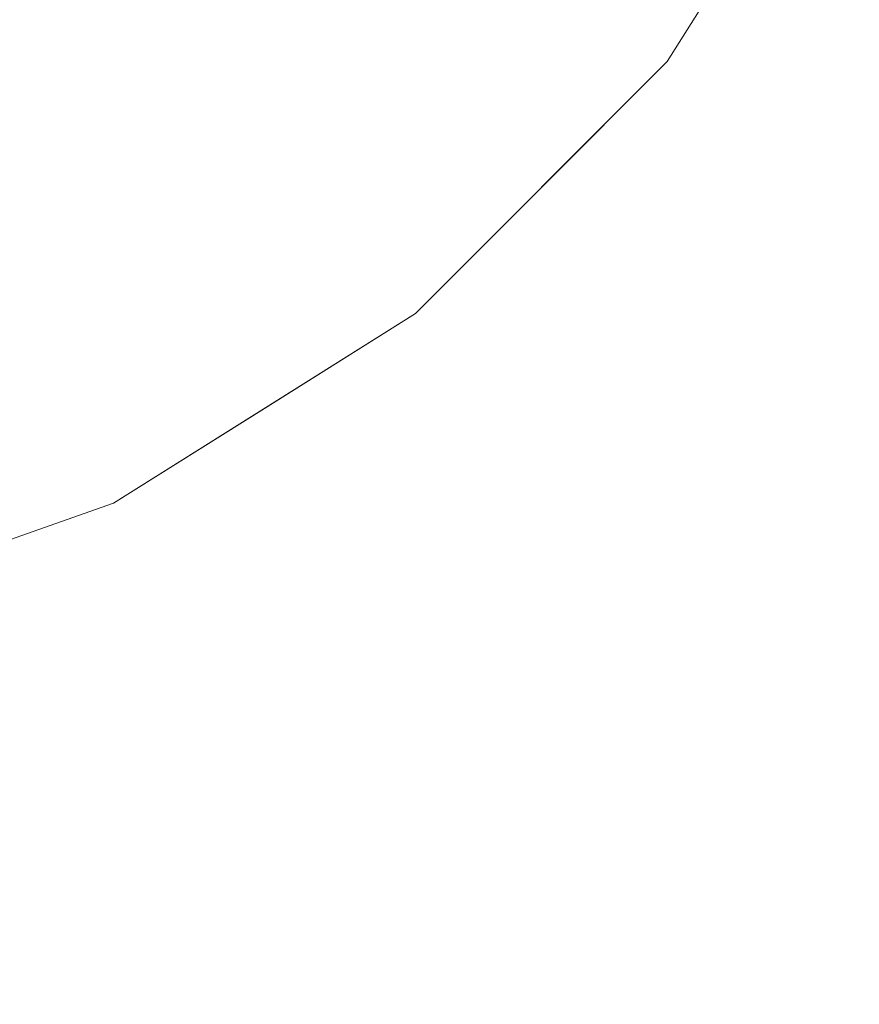
# Model space of a CAD drawing. Units: inches. Extents: x 0 to 204, y 0 to 264.
# Drawn here: x 100 to 106, y 86 to 92 of the extents above; entities that cross this region are included whole.
import ezdxf

# ---------------------------------------------------------------- set-up
doc = ezdxf.new("R2010")
doc.units = ezdxf.units.IN
doc.header["$MEASUREMENT"] = 0
doc.layers.get('0').update_dxf_attribs({"color": 10})

# ---------------------------------------------------------------- blocks, each defined once
blk = doc.blocks.new('909-32-3D')
at = {"lineweight": 18}
for points, invisible_edges in [([(0, 0), (9.6274, -2.1974), (8.8971, -4.2846), (7.7206, -6.157)], 9), ([(6.157, -7.7206), (0, 0), (7.7206, -6.157)], 3), ([(4.2846, -8.8971), (2.1974, -9.6274), (0, 0), (6.157, -7.7206)], 6), ([(8.8971, -4.2846, 0.25), (9.6274, -2.1974, 0.25), (0, 0, 0.25), (7.7206, -6.157, 0.25)], 6), ([(6.157, -7.7206, 0.25), (7.7206, -6.157, 0.25), (0, 0, 0.25), (4.2846, -8.8971, 0.25)], 6), ([(2.1974, -9.6274, 0.25), (4.2846, -8.8971, 0.25), (0, 0, 0.25), (0, -9.875, 0.25)], 2), ([(5.3868, -14.8002, 41.5), (2.735, -15.5107, 41.5), (0, 0, 41.5)], 14), ([(0, 0, 41.5), (10.1239, -12.0652, 41.5), (7.875, -13.6399, 41.5), (5.3868, -14.8002, 41.5)], 9), ([(12.0652, -10.1239, 41.5), (10.1239, -12.0652, 41.5), (0, 0, 41.5), (13.6399, -7.875, 41.5)], 6), ([(14.8002, -5.3868, 41.5), (13.6399, -7.875, 41.5), (0, 0, 41.5), (15.5107, -2.735, 41.5)], 6), ([(2.735, -15.5107, 42), (5.3868, -14.8002, 42), (0, 0, 42), (0, -15.75, 42)], 6), ([(7.875, -13.6399, 42), (10.1239, -12.0652, 42), (0, 0, 42), (5.3868, -14.8002, 42)], 6), ([(0, 0, 42), (10.1239, -12.0652, 42), (12.0652, -10.1239, 42), (13.6399, -7.875, 42)], 9), ([(0, 0, 42), (13.6399, -7.875, 42), (14.8002, -5.3868, 42), (15.5107, -2.735, 42)], 9), ([(7.7206, -6.157, 0.25), (8.0462, -5.8937, 0.2015), (8.3088, -5.2208, 0.25)], 3), ([(7.7206, -6.157), (8.3088, -5.2208), (8.1676, -5.7192, 0.0448)], 14), ([(7.672, -6.4141, 0.125), (7.7206, -6.157, 0.25), (6.9388, -6.9388, 0.25)], 13), ([(7.7206, -6.157), (7.1531, -6.9606, 0.0585), (6.9388, -6.9388)], 3), ([(6.7392, -7.3854, 0.1473), (6.9388, -6.9388, 0.25), (6.157, -7.7206, 0.25)], 13), ([(6.9388, -6.9388), (6.496, -7.5647, 0.0451), (6.157, -7.7206)], 3), ([(6.157, -7.7206), (5.8477, -8.0761, 0.0448), (5.2208, -8.3088)], 3), ([(5.2208, -8.3088, 0.25), (6.1027, -7.9193, 0.1479), (6.157, -7.7206, 0.25)], 3), ([(5.2208, -8.3088), (5.1623, -8.5305, 0.0448), (4.2846, -8.8971)], 3), ([(5.2208, -8.3088, 0.25), (4.2846, -8.8971, 0.25), (4.7231, -8.7857, 0.2003)], 14), ([(3.9201, -9.1642, 0.2091), (4.2846, -8.8971, 0.25), (3.241, -9.2622, 0.25)], 13), ([(4.2846, -8.8971), (4.4205, -8.9617, 0.0828), (3.241, -9.2622)], 3)]:
    blk.add_3dface(points, dxfattribs=dict(at, invisible_edges=invisible_edges))

msp = doc.modelspace()

# ---------------------------------------------------------------- linework, layer by layer
at = {"lineweight": 18, "invisible_edges": 15}
for points in [[(99.06613, 91.15743, 0.25), (106.70268, 96.26001, 0.25), (92.13285, 114.0134, 0.25), (84.72505, 102.92685, 0.25)], [(99.06613, 91.15743), (92.13285, 114.0134), (106.70268, 96.26001), (103.39189, 92.94921)], [(97.87742, 86.4412, 0.25), (105.44658, 94.01036, 0.25), (95.57267, 103.88426, 0.25), (88.00352, 96.3151, 0.25)], [(97.87742, 86.4412, 0.25), (105.44658, 94.01036, 0.25), (95.57267, 103.88426, 0.25), (88.00352, 96.3151, 0.25)], [(97.87742, 86.4412, 0.25), (105.44658, 94.01036, 0.25), (95.57267, 103.88426, 0.25), (88.00352, 96.3151, 0.25)], [(97.87742, 86.4412), (95.57267, 103.88426), (105.44658, 94.01036)], [(97.87742, 86.4412), (95.57267, 103.88426), (105.44658, 94.01036)], [(97.87742, 86.4412), (95.57267, 103.88426), (105.44658, 94.01036)], [(100.61334, 92.65856, 1.05459), (101.64861, 92.2254, 0.65509), (101.4771, 93.13524, 0.82277)], [(100.61334, 92.65851, 1.05459), (101.64861, 92.22535, 0.65509), (101.4771, 93.13519, 0.82277)], [(102.29309, 92.56, 0.57061), (101.4771, 93.13524, 0.82277), (101.64861, 92.2254, 0.65509)], [(102.29309, 92.55995, 0.57061), (101.4771, 93.13519, 0.82277), (101.64861, 92.22535, 0.65509)], [(99.84387, 92.20383, 1.2319), (100.61334, 92.65856, 1.05459), (99.76142, 93.07477, 1.63656)], [(99.84387, 92.20378, 1.2319), (100.61334, 92.65851, 1.05459), (99.76142, 93.07472, 1.63656)], [(100.61334, 92.65856, 1.05459), (99.84387, 92.20383, 1.2319), (100.45725, 91.83153, 0.89094)], [(100.61334, 92.65851, 1.05459), (99.84387, 92.20378, 1.2319), (100.45725, 91.83148, 0.89094)], [(100.61334, 92.65856, 1.05459), (100.45725, 91.83153, 0.89094), (101.19941, 91.67031, 0.67085)], [(100.61334, 92.65851, 1.05459), (100.45725, 91.83148, 0.89094), (101.19941, 91.67026, 0.67085)], [(101.19941, 91.67031, 0.67085), (101.64861, 92.2254, 0.65509), (100.61334, 92.65856, 1.05459)], [(101.19941, 91.67026, 0.67085), (101.64861, 92.22535, 0.65509), (100.61334, 92.65851, 1.05459)], [(101.64861, 92.2254, 0.65509), (101.97541, 91.59543, 0.54288), (102.29309, 92.56, 0.57061)], [(101.64861, 92.22535, 0.65509), (101.97541, 91.59538, 0.54288), (102.29309, 92.55995, 0.57061)], [(102.34298, 92.58037, 0.04388), (102.25234, 92.45172, 0.14094), (101.72199, 92.01342, 0.0555)], [(102.34298, 92.58037, 0.04388), (101.72199, 92.01342, 0.0555), (101.94714, 92.33929)], [(102.78723, 91.60361, 0.5), (102.29309, 92.56, 0.57061), (101.97541, 91.59543, 0.54288)], [(102.78723, 91.60356, 0.5), (102.29309, 92.55995, 0.57061), (101.97541, 91.59538, 0.54288)], [(104.39702, 91.82034, 0.125), (104.44563, 92.0775), (104.89261, 92.51522, 0.04482)], [(104.89261, 92.51522, 0.04482), (104.77127, 92.34078, 0.20155), (104.39702, 91.82034, 0.125)], [(104.89261, 92.51458, 0.04482), (104.77127, 92.34014, 0.20155), (104.39702, 91.8197, 0.125)], [(104.39702, 91.8197, 0.125), (104.44563, 92.07686), (104.89261, 92.51458, 0.04482)], [(101.72199, 92.01342, 0.0555), (102.25234, 92.45172, 0.14094), (101.72697, 92.01219, 0.18798)], [(101.94714, 92.33929, 0.25), (101.72697, 92.01219, 0.18798), (102.25234, 92.45172, 0.14094)], [(104.39702, 91.82034, 0.125), (104.77127, 92.34078, 0.20155), (104.44563, 92.0775, 0.25)], [(104.44563, 92.07686, 0.25), (104.39702, 91.8197, 0.125), (104.77127, 92.34014, 0.20155)], [(101.97541, 91.59543, 0.54288), (101.64861, 92.2254, 0.65509), (101.19941, 91.67031, 0.67085)], [(101.97541, 91.59538, 0.54288), (101.64861, 92.22535, 0.65509), (101.19941, 91.67026, 0.67085)], [(99.68615, 91.24463, 0.93166), (100.45725, 91.83153, 0.89094), (99.84387, 92.20383, 1.2319)], [(99.68615, 91.24458, 0.93166), (100.45725, 91.83148, 0.89094), (99.84387, 92.20378, 1.2319)], [(104.39702, 91.82034, 0.125), (103.8782, 91.27391, 0.05847), (104.44563, 92.0775)], [(104.39702, 91.8197, 0.125), (103.8782, 91.27327, 0.05847), (104.44563, 92.07686)], [(101.72697, 92.01219, 0.18798), (100.60255, 91.27205, 0.20766), (100.99082, 91.46601, 0.125)], [(101.16594, 91.80007, 0.25), (100.60255, 91.27205, 0.20766), (101.72697, 92.01219, 0.18798)], [(101.16594, 91.80007), (101.72199, 92.01342, 0.0555), (100.99082, 91.46601, 0.125)], [(100.99082, 91.46601, 0.125), (101.72199, 92.01342, 0.0555), (101.72697, 92.01219, 0.18798)], [(100.45725, 91.83153, 0.89094), (99.68615, 91.24463, 0.93166), (100.64032, 91.09636, 0.68052)], [(100.45725, 91.83148, 0.89094), (99.68615, 91.24458, 0.93166), (100.64032, 91.09631, 0.68052)], [(100.45725, 91.83153, 0.89094), (100.64032, 91.09636, 0.68052), (101.19941, 91.67031, 0.67085)], [(100.45725, 91.83148, 0.89094), (100.64032, 91.09631, 0.68052), (101.19941, 91.67026, 0.67085)], [(104.39702, 91.82034, 0.125), (103.46422, 90.84911, 0.14731), (103.8782, 91.27391, 0.05847)], [(103.66382, 91.29569, 0.25), (103.46422, 90.84911, 0.14731), (104.39702, 91.82034, 0.125)], [(104.39702, 91.8197, 0.125), (103.46422, 90.84847, 0.14731), (103.8782, 91.27327, 0.05847)], [(103.66382, 91.29504, 0.25), (103.46422, 90.84847, 0.14731), (104.39702, 91.8197, 0.125)], [(100.64032, 91.09636, 0.68052), (101.42027, 90.91767, 0.54599), (101.19941, 91.67031, 0.67085)], [(100.64032, 91.09631, 0.68052), (101.42027, 90.91762, 0.54599), (101.19941, 91.67026, 0.67085)], [(101.19941, 91.67031, 0.67085), (101.42027, 90.91767, 0.54599), (101.97541, 91.59543, 0.54288)], [(101.19941, 91.67026, 0.67085), (101.42027, 90.91762, 0.54599), (101.97541, 91.59538, 0.54288)], [(102.23101, 90.87873, 0.5), (101.97541, 91.59543, 0.54288), (101.42027, 90.91767, 0.54599)], [(102.23101, 90.87868, 0.5), (101.97541, 91.59538, 0.54288), (101.42027, 90.91762, 0.54599)], [(100.33702, 91.09574, 0.12021), (100.38474, 91.26085), (100.99082, 91.46601, 0.125)], [(100.60255, 91.27205, 0.20766), (100.33702, 91.09574, 0.12021), (100.99082, 91.46601, 0.125)], [(100.60255, 91.27205, 0.20766), (99.86759, 90.90114, 0.19626), (100.33702, 91.09574, 0.12021)], [(99.86759, 90.90114, 0.19626), (100.60255, 91.27205, 0.20766), (100.38474, 91.26085, 0.25)], [(103.22105, 90.66975, 0.04507), (103.66382, 91.29569), (103.8782, 91.27391, 0.05847)], [(103.22105, 90.66911, 0.04507), (103.66382, 91.29504), (103.8782, 91.27327, 0.05847)], [(103.46422, 90.84911, 0.14731), (103.22105, 90.66975, 0.04507), (103.8782, 91.27391, 0.05847)], [(103.46422, 90.84847, 0.14731), (103.22105, 90.66911, 0.04507), (103.8782, 91.27327, 0.05847)], [(99.68615, 91.24463, 0.93166), (100.39671, 90.31861, 0.58597), (100.64032, 91.09636, 0.68052)], [(99.68615, 91.24458, 0.93166), (100.39671, 90.31856, 0.58597), (100.64032, 91.09631, 0.68052)], [(101.42027, 90.91767, 0.54599), (100.64032, 91.09636, 0.68052), (100.39671, 90.31861, 0.58597)], [(101.42027, 90.91762, 0.54599), (100.64032, 91.09631, 0.68052), (100.39671, 90.31856, 0.58597)], [(101.6748, 90.15386, 0.5), (101.42027, 90.91767, 0.54599), (100.39671, 90.31861, 0.58597)], [(101.6748, 90.15381, 0.5), (101.42027, 90.91762, 0.54599), (100.39671, 90.31856, 0.58597)], [(103.46422, 90.84911, 0.14731), (102.88201, 90.51388, 0.25), (102.82772, 90.31518, 0.14793)], [(102.82772, 90.31518, 0.14793), (103.22105, 90.66975, 0.04507), (103.46422, 90.84911, 0.14731)], [(103.46422, 90.84847, 0.14731), (102.88201, 90.51323, 0.25), (102.82772, 90.31454, 0.14793)], [(102.82772, 90.31454, 0.14793), (103.22105, 90.66911, 0.04507), (103.46422, 90.84847, 0.14731)], [(103.22105, 90.66975, 0.04507), (102.82772, 90.31518, 0.14793), (102.57273, 90.15836, 0.04482)], [(103.22105, 90.66975, 0.04507), (102.57273, 90.15836, 0.04482), (102.88201, 90.51388)], [(103.22105, 90.66911, 0.04507), (102.82772, 90.31454, 0.14793), (102.57273, 90.15772, 0.04482)], [(103.22105, 90.66911, 0.04507), (102.57273, 90.15772, 0.04482), (102.88201, 90.51323)], [(104.19359, 88.91667, 41.58874), (105.85948, 90.45164, 41.75), (104.2007, 88.87014, 41.84362)], [(105.85948, 90.45164, 41.75), (104.19359, 88.91667, 41.58874), (105.03355, 89.92531, 41.5)], [(105.85948, 90.45164, 41.75), (105.03355, 89.92531, 42), (104.2007, 88.87014, 41.84362)], [(102.1494, 89.83584, 0.14714), (102.82772, 90.31518, 0.14793), (101.94583, 89.92564, 0.25)], [(102.1494, 89.83519, 0.14714), (102.82772, 90.31454, 0.14793), (101.94583, 89.92499, 0.25)], [(102.82772, 90.31518, 0.14793), (102.1494, 89.83584, 0.14714), (102.57273, 90.15836, 0.04482)], [(102.82772, 90.31454, 0.14793), (102.1494, 89.83519, 0.14714), (102.57273, 90.15772, 0.04482)], [(101.94583, 89.92564), (102.57273, 90.15836, 0.04482), (101.88738, 89.70398, 0.04482)], [(101.88738, 89.70398, 0.04482), (102.57273, 90.15836, 0.04482), (102.1494, 89.83584, 0.14714)], [(101.94583, 89.92499), (102.57273, 90.15772, 0.04482), (101.88738, 89.70334, 0.04482)], [(101.88738, 89.70334, 0.04482), (102.57273, 90.15772, 0.04482), (102.1494, 89.83519, 0.14714)], [(102.1494, 89.83584, 0.14714), (101.94583, 89.92564, 0.25), (101.44812, 89.44874, 0.20028)], [(102.1494, 89.83519, 0.14714), (101.94583, 89.92499, 0.25), (101.44812, 89.44809, 0.20028)], [(101.44812, 89.44874, 0.20028), (101.14555, 89.27273, 0.08282), (102.1494, 89.83584, 0.14714)], [(102.1494, 89.83584, 0.14714), (101.14555, 89.27273, 0.08282), (101.88738, 89.70398, 0.04482)], [(101.44812, 89.44809, 0.20028), (101.14555, 89.27209, 0.08282), (102.1494, 89.83519, 0.14714)], [(102.1494, 89.83519, 0.14714), (101.14555, 89.27209, 0.08282), (101.88738, 89.70334, 0.04482)], [(101.00965, 89.33739), (101.88738, 89.70398, 0.04482), (101.14555, 89.27273, 0.08282)], [(101.00965, 89.33675), (101.88738, 89.70334, 0.04482), (101.14555, 89.27209, 0.08282)], [(101.44812, 89.44874, 0.20028), (101.00965, 89.33739, 0.25), (100.64514, 89.07022, 0.20911)], [(101.14555, 89.27273, 0.08282), (101.44812, 89.44874, 0.20028), (100.64514, 89.07022, 0.20911)], [(101.44812, 89.44809, 0.20028), (101.00965, 89.33675, 0.25), (100.64514, 89.06958, 0.20911)], [(101.14555, 89.27209, 0.08282), (101.44812, 89.44809, 0.20028), (100.64514, 89.06958, 0.20911)], [(101.14555, 89.27273, 0.08282), (100.17235, 88.84804, 0.1132), (99.96605, 88.97222)], [(101.14555, 89.27209, 0.08282), (100.17235, 88.84739, 0.1132), (99.96605, 88.97158)], [(100.17235, 88.84804, 0.1132), (101.14555, 89.27273, 0.08282), (100.64514, 89.07022, 0.20911)], [(100.17235, 88.84739, 0.1132), (101.14555, 89.27209, 0.08282), (100.64514, 89.06958, 0.20911)], [(100.64514, 89.07022, 0.20911), (99.41303, 88.62188, 0.19071), (100.17235, 88.84804, 0.1132)], [(100.64514, 89.07022, 0.20911), (99.96605, 88.97222, 0.25), (99.41303, 88.62188, 0.19071)], [(100.64514, 89.06958, 0.20911), (99.41303, 88.62123, 0.19071), (100.17235, 88.84739, 0.1132)], [(100.64514, 89.06958, 0.20911), (99.96605, 88.97158, 0.25), (99.41303, 88.62123, 0.19071)], [(102.26722, 87.65683, 41.91126), (104.2007, 88.87014, 41.84362), (103.253, 88.46405, 42)], [(104.2007, 88.87014, 41.84362), (102.26722, 87.65683, 41.91126), (102.27124, 87.61291, 41.65639)], [(102.27124, 87.61291, 41.65639), (103.253, 88.46405, 41.5), (104.19359, 88.91667, 41.58874)], [(102.27124, 87.61291, 41.65639), (104.19359, 88.91667, 41.58874), (104.2007, 88.87014, 41.84362)], [(102.26722, 87.65683, 41.91126), (100.13794, 86.72938, 41.75), (102.27124, 87.61291, 41.65639)], [(100.13794, 86.72938, 41.75), (102.26722, 87.65683, 41.91126), (101.22158, 87.37823, 42)], [(102.27124, 87.61291, 41.65639), (100.13794, 86.72938, 41.75), (101.22158, 87.37823, 41.5)]]:
    msp.add_3dface(points, dxfattribs=at)

# ---------------------------------------------------------------- block references
msp.add_blockref('909-32-3D', (96.72505, 98.23382))

doc.saveas('drawing.dxf')
